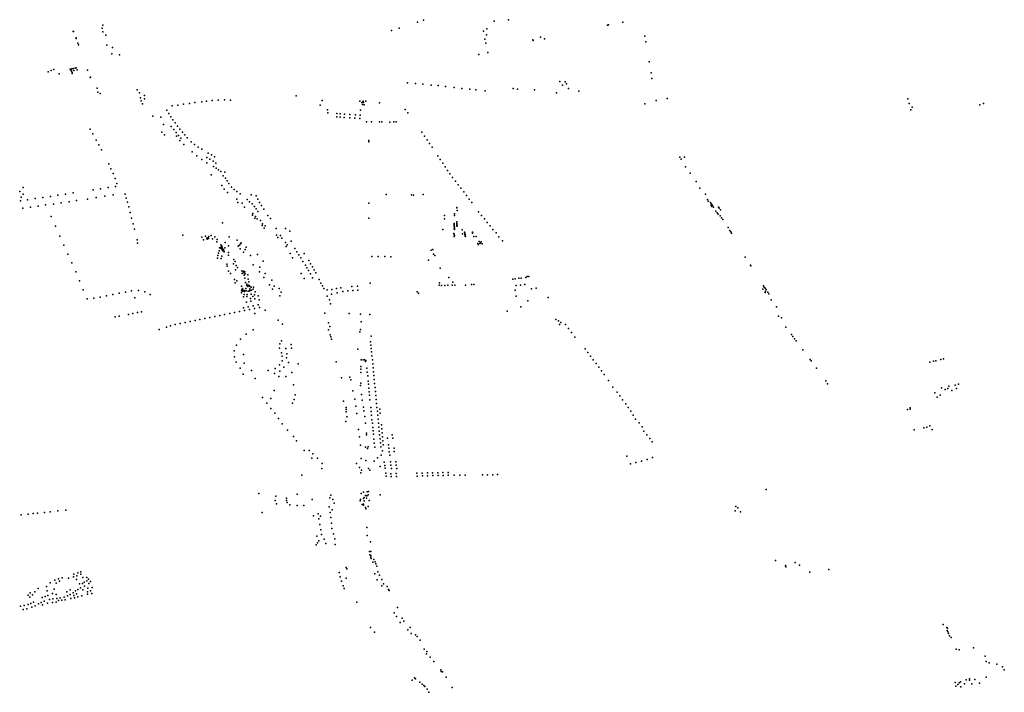
# Model space of a CAD drawing. Units: inches. Extents: x 16.447 to 16.72, y 49.12 to 49.291.
# Drawn here: x 16.618 to 16.633, y 49.163 to 49.174 of the extents above; entities that cross this region are included whole.
import ezdxf

# ---------------------------------------------------------------- set-up
doc = ezdxf.new("R2010")
doc.units = ezdxf.units.IN
doc.header["$MEASUREMENT"] = 0

msp = doc.modelspace()

# ---------------------------------------------------------------- linework, layer by layer
for p in [(16.619115, 49.17368), (16.619124, 49.173723), (16.623833, 49.173678), (16.624122, 49.173773), (16.624219, 49.173804), (16.625223, 49.173668), (16.625337, 49.173791), (16.625567, 49.173812), (16.627137, 49.173727), (16.627156, 49.173729), (16.627382, 49.173773), (16.618656, 49.173623), (16.61866, 49.173625), (16.6187, 49.173514), (16.618703, 49.173522), (16.619126, 49.173621), (16.619172, 49.173566), (16.62371, 49.17364), (16.62517, 49.173631), (16.625218, 49.173574), (16.626077, 49.173536), (16.626138, 49.173509), (16.627734, 49.173548), (16.618727, 49.173437), (16.618738, 49.173412), (16.619188, 49.173409), (16.619281, 49.17337), (16.625191, 49.173501), (16.625209, 49.173442), (16.625955, 49.173494), (16.625961, 49.173482), (16.627748, 49.17346), (16.619269, 49.173269), (16.619388, 49.173254), (16.625094, 49.173258), (16.625239, 49.173293), (16.618655, 49.173039), (16.618683, 49.173041), (16.618704, 49.173048), (16.627802, 49.173145), (16.618259, 49.172986), (16.618306, 49.173003), (16.618349, 49.173024), (16.61843, 49.17295), (16.618606, 49.173025), (16.618616, 49.17301), (16.618629, 49.172993), (16.618632, 49.173032), (16.618636, 49.172972), (16.618639, 49.172956), (16.618664, 49.173007), (16.618715, 49.173016), (16.61888, 49.173009), (16.618922, 49.172895), (16.618931, 49.172901), (16.627832, 49.172969), (16.627846, 49.17288), (16.619037, 49.172727), (16.623961, 49.172811), (16.624088, 49.172798), (16.624207, 49.172786), (16.624339, 49.172774), (16.624451, 49.172765), (16.624569, 49.17275), (16.624704, 49.172736), (16.624825, 49.172722), (16.626384, 49.172833), (16.626423, 49.172775), (16.626465, 49.172823), (16.62649, 49.172793), (16.619048, 49.172662), (16.61908, 49.17264), (16.619671, 49.172697), (16.619705, 49.172653), (16.619721, 49.17257), (16.619789, 49.172611), (16.622197, 49.172601), (16.624952, 49.172711), (16.625046, 49.172699), (16.625194, 49.172685), (16.625642, 49.172719), (16.625712, 49.17271), (16.62598, 49.172697), (16.62633, 49.172649), (16.62652, 49.172719), (16.626685, 49.172676), (16.619732, 49.172525), (16.619755, 49.172474), (16.619784, 49.172554), (16.620226, 49.172442), (16.620317, 49.172457), (16.620408, 49.172471), (16.620502, 49.172484), (16.620588, 49.172495), (16.620696, 49.172508), (16.620772, 49.172517), (16.620863, 49.172528), (16.620957, 49.172535), (16.621055, 49.172538), (16.621151, 49.172533), (16.622576, 49.172457), (16.62261, 49.172529), (16.623207, 49.172519), (16.623237, 49.172499), (16.623247, 49.172467), (16.623258, 49.172517), (16.623264, 49.1725), (16.623274, 49.172463), (16.623301, 49.172516), (16.623521, 49.17249), (16.627733, 49.172478), (16.627912, 49.172529), (16.628089, 49.172563), (16.631909, 49.172554), (16.63193, 49.172484), (16.631976, 49.172423), (16.633051, 49.172458), (16.633113, 49.172483), (16.619919, 49.172281), (16.620045, 49.172262), (16.620141, 49.172374), (16.620173, 49.172321), (16.620203, 49.17227), (16.622691, 49.17238), (16.622698, 49.172334), (16.622841, 49.172322), (16.622841, 49.172268), (16.622892, 49.172265), (16.622895, 49.172319), (16.622959, 49.17226), (16.622965, 49.172314), (16.623047, 49.172255), (16.62305, 49.172307), (16.623136, 49.172302), (16.62321, 49.172296), (16.623218, 49.172377), (16.623925, 49.172387), (16.623967, 49.172331), (16.631956, 49.17238), (16.620087, 49.172147), (16.620212, 49.172118), (16.620235, 49.172222), (16.620274, 49.172173), (16.620311, 49.172122), (16.623129, 49.17225), (16.623208, 49.172245), (16.623311, 49.172189), (16.623392, 49.17219), (16.623516, 49.172188), (16.623558, 49.172188), (16.623683, 49.172187), (16.623744, 49.172188), (16.623785, 49.172192), (16.618922, 49.172075), (16.618964, 49.172002), (16.62006, 49.172025), (16.620106, 49.171986), (16.620251, 49.172067), (16.620289, 49.172021), (16.620295, 49.171963), (16.620326, 49.171975), (16.62035, 49.172074), (16.620389, 49.172026), (16.620428, 49.171982), (16.624189, 49.172026), (16.624231, 49.171965), (16.61902, 49.171902), (16.619061, 49.171825), (16.620346, 49.171895), (16.620364, 49.17193), (16.62041, 49.171831), (16.620466, 49.171936), (16.620528, 49.171873), (16.62058, 49.171828), (16.620637, 49.171789), (16.623349, 49.171875), (16.62335, 49.171896), (16.624276, 49.171905), (16.624314, 49.171848), (16.624354, 49.171787), (16.619104, 49.171748), (16.620545, 49.171712), (16.62062, 49.171651), (16.620695, 49.171754), (16.620799, 49.171695), (16.620851, 49.171665), (16.6209, 49.171636), (16.624445, 49.171651), (16.628289, 49.171631), (16.62836, 49.171632), (16.619218, 49.171523), (16.620697, 49.171595), (16.620776, 49.171624), (16.620778, 49.17154), (16.620825, 49.171596), (16.620875, 49.171564), (16.620885, 49.171484), (16.620922, 49.171533), (16.624484, 49.171592), (16.624523, 49.171532), (16.62456, 49.171476), (16.62831, 49.171598), (16.628379, 49.171477), (16.619254, 49.171446), (16.619287, 49.171368), (16.620843, 49.171347), (16.620923, 49.171454), (16.620961, 49.171426), (16.621, 49.171402), (16.621035, 49.171335), (16.621063, 49.171391), (16.6246, 49.171417), (16.624636, 49.171363), (16.62845, 49.171376), (16.619321, 49.171291), (16.619327, 49.171166), (16.619347, 49.171209), (16.621013, 49.17118), (16.621075, 49.171295), (16.621098, 49.171255), (16.621124, 49.171214), (16.624679, 49.171305), (16.624724, 49.171249), (16.624769, 49.171191), (16.628547, 49.171244), (16.617805, 49.171082), (16.617858, 49.171147), (16.617862, 49.171043), (16.618293, 49.171005), (16.618411, 49.171025), (16.618534, 49.171042), (16.618652, 49.171061), (16.61897, 49.171111), (16.619088, 49.171127), (16.619159, 49.171011), (16.619208, 49.171147), (16.619287, 49.171031), (16.61948, 49.171044), (16.621054, 49.171122), (16.621107, 49.171068), (16.621169, 49.171151), (16.621211, 49.171115), (16.621255, 49.171082), (16.621304, 49.171047), (16.621478, 49.17103), (16.621559, 49.171014), (16.623626, 49.171036), (16.624027, 49.17103), (16.62406, 49.171026), (16.62421, 49.171036), (16.624812, 49.171136), (16.624856, 49.171079), (16.624899, 49.171019), (16.628607, 49.171135), (16.628693, 49.17104), (16.617818, 49.170937), (16.617827, 49.170994), (16.617928, 49.170954), (16.618049, 49.170973), (16.618098, 49.170853), (16.618171, 49.170988), (16.618212, 49.170871), (16.618339, 49.170884), (16.618464, 49.170903), (16.618591, 49.170922), (16.618705, 49.17094), (16.61888, 49.170965), (16.619021, 49.17099), (16.619498, 49.170979), (16.619514, 49.170915), (16.621254, 49.170965), (16.621269, 49.170908), (16.62134, 49.170899), (16.621415, 49.17096), (16.621455, 49.170923), (16.621496, 49.170886), (16.621531, 49.170848), (16.621584, 49.170964), (16.621612, 49.170912), (16.621644, 49.170862), (16.62335, 49.170898), (16.624941, 49.170965), (16.624984, 49.170909), (16.628725, 49.170959), (16.62874, 49.170932), (16.628774, 49.170909), (16.628784, 49.170863), (16.628787, 49.17089), (16.628794, 49.170848), (16.628796, 49.170877), (16.628805, 49.17086), (16.617854, 49.170818), (16.617978, 49.170838), (16.618307, 49.170689), (16.619536, 49.170839), (16.61956, 49.170751), (16.621375, 49.170838), (16.621504, 49.170707), (16.621508, 49.170733), (16.621552, 49.17069), (16.621558, 49.170807), (16.621585, 49.170768), (16.621682, 49.170802), (16.621746, 49.170703), (16.624549, 49.170701), (16.624707, 49.170704), (16.624712, 49.170732), (16.624747, 49.170833), (16.624749, 49.170824), (16.624751, 49.170781), (16.625092, 49.170762), (16.625141, 49.170703), (16.628824, 49.170838), (16.628862, 49.170771), (16.628881, 49.170748), (16.628896, 49.170727), (16.628902, 49.170836), (16.628908, 49.170829), (16.628911, 49.170822), (16.628931, 49.170698), (16.628933, 49.170791), (16.618374, 49.170536), (16.619582, 49.170661), (16.619607, 49.170573), (16.621026, 49.170585), (16.621537, 49.170661), (16.621577, 49.17065), (16.621627, 49.170622), (16.621654, 49.170546), (16.621662, 49.170573), (16.621702, 49.170541), (16.62179, 49.170658), (16.623347, 49.17066), (16.624552, 49.170648), (16.624702, 49.170541), (16.624704, 49.17056), (16.624705, 49.170579), (16.624706, 49.17055), (16.624745, 49.170601), (16.624747, 49.170581), (16.624749, 49.170567), (16.624749, 49.170555), (16.62475, 49.170542), (16.625184, 49.170648), (16.625226, 49.170592), (16.625274, 49.170538), (16.628951, 49.170668), (16.62897, 49.170639), (16.618443, 49.170377), (16.619628, 49.170484), (16.620394, 49.170393), (16.620843, 49.170387), (16.621688, 49.170504), (16.621876, 49.170498), (16.621882, 49.170392), (16.621949, 49.170384), (16.622024, 49.170497), (16.622095, 49.170456), (16.624525, 49.170482), (16.624701, 49.170418), (16.624704, 49.17053), (16.624704, 49.170402), (16.624706, 49.170493), (16.624707, 49.170515), (16.624707, 49.170384), (16.624708, 49.170504), (16.624708, 49.170482), (16.624749, 49.170532), (16.624834, 49.170476), (16.624835, 49.170414), (16.624871, 49.170438), (16.624872, 49.17043), (16.624874, 49.170422), (16.624875, 49.170415), (16.624876, 49.170409), (16.624877, 49.170402), (16.624878, 49.170393), (16.62488, 49.170385), (16.624881, 49.170377), (16.624993, 49.170441), (16.624996, 49.170422), (16.625321, 49.170483), (16.625369, 49.170427), (16.629053, 49.170512), (16.629082, 49.170466), (16.6291, 49.170443), (16.629106, 49.170422), (16.618505, 49.170233), (16.61967, 49.170317), (16.619678, 49.170265), (16.620696, 49.170357), (16.620723, 49.170316), (16.620754, 49.170375), (16.620777, 49.170344), (16.62078, 49.170329), (16.620798, 49.170354), (16.620801, 49.170339), (16.620808, 49.170369), (16.620865, 49.170333), (16.620905, 49.170366), (16.620937, 49.170286), (16.62094, 49.170325), (16.620999, 49.170236), (16.621067, 49.170277), (16.621123, 49.170222), (16.621131, 49.170364), (16.621257, 49.170312), (16.621293, 49.170235), (16.62131, 49.170252), (16.621321, 49.17027), (16.621904, 49.170354), (16.621966, 49.170345), (16.622025, 49.170276), (16.622051, 49.170237), (16.622116, 49.170295), (16.624704, 49.170368), (16.624882, 49.170369), (16.625016, 49.17037), (16.625053, 49.170372), (16.62508, 49.170258), (16.625083, 49.170241), (16.625102, 49.170291), (16.625111, 49.17026), (16.625123, 49.170271), (16.625134, 49.170286), (16.625148, 49.170256), (16.625415, 49.170364), (16.625471, 49.170301), (16.618569, 49.170092), (16.620949, 49.170071), (16.620962, 49.170105), (16.620972, 49.170143), (16.620978, 49.170189), (16.620999, 49.1702), (16.621001, 49.170187), (16.621007, 49.170173), (16.621014, 49.170214), (16.621018, 49.170159), (16.621021, 49.170194), (16.621025, 49.170178), (16.621028, 49.170144), (16.621035, 49.170164), (16.621048, 49.170151), (16.621053, 49.170127), (16.621062, 49.170188), (16.62112, 49.170073), (16.621121, 49.170116), (16.621272, 49.170214), (16.621307, 49.170173), (16.621357, 49.17012), (16.621383, 49.170165), (16.621403, 49.1702), (16.621472, 49.170067), (16.62158, 49.170082), (16.622034, 49.170211), (16.622102, 49.1701), (16.622172, 49.170177), (16.622208, 49.170129), (16.622238, 49.170079), (16.62232, 49.170101), (16.62434, 49.170152), (16.624366, 49.170165), (16.624378, 49.170089), (16.624395, 49.17007), (16.618633, 49.169951), (16.620944, 49.170026), (16.621005, 49.170021), (16.621015, 49.170057), (16.621094, 49.169931), (16.6212, 49.169936), (16.621204, 49.170003), (16.621226, 49.169975), (16.621244, 49.16991), (16.621514, 49.169921), (16.62167, 49.169977), (16.622135, 49.170029), (16.622271, 49.17003), (16.622303, 49.169974), (16.622341, 49.169913), (16.622397, 49.169987), (16.622425, 49.169938), (16.623395, 49.170054), (16.6235, 49.170052), (16.623605, 49.170051), (16.623699, 49.170048), (16.624297, 49.169993), (16.629324, 49.170042), (16.629409, 49.169915), (16.618694, 49.16981), (16.621099, 49.1699), (16.621123, 49.169819), (16.621152, 49.169785), (16.621234, 49.169841), (16.621263, 49.169876), (16.621332, 49.169824), (16.621339, 49.169782), (16.621353, 49.16981), (16.621365, 49.169819), (16.62137, 49.169793), (16.621372, 49.169756), (16.62138, 49.169807), (16.621383, 49.169778), (16.621425, 49.16976), (16.621615, 49.169811), (16.621618, 49.169882), (16.621701, 49.169782), (16.622277, 49.169784), (16.622364, 49.169875), (16.62239, 49.169831), (16.622421, 49.169775), (16.622454, 49.169889), (16.622483, 49.16984), (16.622508, 49.169792), (16.624483, 49.169867), (16.629417, 49.169902), (16.618753, 49.169668), (16.621218, 49.169688), (16.621225, 49.169636), (16.621252, 49.169665), (16.621381, 49.169706), (16.621392, 49.169642), (16.62141, 49.169611), (16.621433, 49.169695), (16.621437, 49.169598), (16.621445, 49.16965), (16.621684, 49.169721), (16.621773, 49.169603), (16.621808, 49.169675), (16.62232, 49.169705), (16.622455, 49.169715), (16.622563, 49.169687), (16.622588, 49.169631), (16.623372, 49.16963), (16.624464, 49.169598), (16.624469, 49.169636), (16.624605, 49.169598), (16.624622, 49.169718), (16.624673, 49.169595), (16.624685, 49.169647), (16.624717, 49.169596), (16.624885, 49.169599), (16.62498, 49.169609), (16.625014, 49.169609), (16.625635, 49.169695), (16.625673, 49.169698), (16.62573, 49.169708), (16.625758, 49.169597), (16.625766, 49.16971), (16.625826, 49.169608), (16.62584, 49.16972), (16.625861, 49.169734), (16.625889, 49.169736), (16.618811, 49.169525), (16.619283, 49.169448), (16.619385, 49.169469), (16.619487, 49.169488), (16.619579, 49.169506), (16.61969, 49.169513), (16.619792, 49.169493), (16.619877, 49.169451), (16.621325, 49.16951), (16.621327, 49.169476), (16.621329, 49.169583), (16.62133, 49.169523), (16.621343, 49.169545), (16.621349, 49.169504), (16.621353, 49.169517), (16.621372, 49.169448), (16.621373, 49.169499), (16.621374, 49.169513), (16.621394, 49.169542), (16.621402, 49.169507), (16.621414, 49.169592), (16.621419, 49.169451), (16.621428, 49.169578), (16.621431, 49.169504), (16.621452, 49.169587), (16.621454, 49.169505), (16.621461, 49.169576), (16.621462, 49.16954), (16.62147, 49.169511), (16.621478, 49.169566), (16.621478, 49.169455), (16.621484, 49.169519), (16.62151, 49.169535), (16.621515, 49.169563), (16.621533, 49.169445), (16.621545, 49.169489), (16.621819, 49.169533), (16.621845, 49.16958), (16.621927, 49.169547), (16.621956, 49.169485), (16.622612, 49.169585), (16.622633, 49.169542), (16.622686, 49.169521), (16.622756, 49.169456), (16.622759, 49.169531), (16.622836, 49.169544), (16.622846, 49.169478), (16.622907, 49.169556), (16.622937, 49.169495), (16.623014, 49.169506), (16.623079, 49.169577), (16.623093, 49.169514), (16.623168, 49.169582), (16.623172, 49.169518), (16.624119, 49.169492), (16.624139, 49.16947), (16.624501, 49.169591), (16.624554, 49.169591), (16.625672, 49.169519), (16.625691, 49.169592), (16.625935, 49.169538), (16.626008, 49.169551), (16.629608, 49.169536), (16.629616, 49.169585), (16.629629, 49.169567), (16.629642, 49.16948), (16.629644, 49.169548), (16.62965, 49.1695), (16.629657, 49.169526), (16.629683, 49.169484), (16.6297, 49.16946), (16.618876, 49.16938), (16.618982, 49.169391), (16.619082, 49.169409), (16.619181, 49.169429), (16.619633, 49.169395), (16.621361, 49.169411), (16.621405, 49.169327), (16.621414, 49.169416), (16.621471, 49.169386), (16.621473, 49.169343), (16.621507, 49.169417), (16.62154, 49.16938), (16.621591, 49.169284), (16.621592, 49.16943), (16.62161, 49.169367), (16.621934, 49.169427), (16.622688, 49.169425), (16.622725, 49.169364), (16.62274, 49.169302), (16.625688, 49.169425), (16.625872, 49.169347), (16.626196, 49.169402), (16.629739, 49.169366), (16.61953, 49.169134), (16.619601, 49.169148), (16.619673, 49.169163), (16.619738, 49.169175), (16.621059, 49.169132), (16.62114, 49.169148), (16.621218, 49.169164), (16.621295, 49.16918), (16.621359, 49.169239), (16.621375, 49.169196), (16.621431, 49.169252), (16.621452, 49.169211), (16.621512, 49.169268), (16.621532, 49.169227), (16.621541, 49.169147), (16.621612, 49.169244), (16.621705, 49.169201), (16.622651, 49.169154), (16.623038, 49.169149), (16.623219, 49.169137), (16.623364, 49.16913), (16.625545, 49.169184), (16.625761, 49.169251), (16.629825, 49.169256), (16.61932, 49.169094), (16.619382, 49.169105), (16.620272, 49.168972), (16.620352, 49.168989), (16.620431, 49.169005), (16.62051, 49.169021), (16.62059, 49.169037), (16.620664, 49.169052), (16.620745, 49.169069), (16.620826, 49.169085), (16.620904, 49.169101), (16.620982, 49.169116), (16.62191, 49.169044), (16.621979, 49.168976), (16.622711, 49.168997), (16.623225, 49.169017), (16.62632, 49.169052), (16.626359, 49.169033), (16.626375, 49.168974), (16.626398, 49.169003), (16.626472, 49.168973), (16.629857, 49.169105), (16.629904, 49.169079), (16.620021, 49.168892), (16.620134, 49.168929), (16.6202, 49.168954), (16.6214, 49.16882), (16.621511, 49.168887), (16.622708, 49.168889), (16.622728, 49.168939), (16.623205, 49.168856), (16.623216, 49.168896), (16.626518, 49.168908), (16.626566, 49.168844), (16.629971, 49.168932), (16.63006, 49.168814), (16.621312, 49.168738), (16.621938, 49.168664), (16.621964, 49.168713), (16.622115, 49.168658), (16.622735, 49.16881), (16.622748, 49.168775), (16.622754, 49.168739), (16.623375, 49.168699), (16.623385, 49.168787), (16.626623, 49.168774), (16.630084, 49.168781), (16.63011, 49.168746), (16.630136, 49.168714), (16.62121, 49.168557), (16.621246, 49.168645), (16.621933, 49.168596), (16.621963, 49.168525), (16.622032, 49.16859), (16.622049, 49.168506), (16.622123, 49.168598), (16.623173, 49.168579), (16.623381, 49.168647), (16.623387, 49.168593), (16.623393, 49.168539), (16.626785, 49.168584), (16.626827, 49.168527), (16.630242, 49.168569), (16.621216, 49.168462), (16.621244, 49.168376), (16.621358, 49.168499), (16.621371, 49.16836), (16.621971, 49.168397), (16.621974, 49.168469), (16.62204, 49.168442), (16.622074, 49.168367), (16.622226, 49.168349), (16.622832, 49.168378), (16.623225, 49.16841), (16.623259, 49.168412), (16.62328, 49.168411), (16.623296, 49.168383), (16.623302, 49.168401), (16.623398, 49.168474), (16.623405, 49.168412), (16.623411, 49.168349), (16.626872, 49.168469), (16.626913, 49.168411), (16.626957, 49.168354), (16.630358, 49.168417), (16.630373, 49.168395), (16.632257, 49.168376), (16.632317, 49.168393), (16.632354, 49.168398), (16.632435, 49.168418), (16.632475, 49.168427), (16.621304, 49.168279), (16.621487, 49.16824), (16.62175, 49.168241), (16.621851, 49.168195), (16.62186, 49.168274), (16.621929, 49.16833), (16.621936, 49.16823), (16.621999, 49.168296), (16.622129, 49.168209), (16.623222, 49.168306), (16.623224, 49.168263), (16.623224, 49.168213), (16.623318, 49.168279), (16.623325, 49.168217), (16.623417, 49.168286), (16.623423, 49.168224), (16.627002, 49.168297), (16.627044, 49.168239), (16.630456, 49.16828), (16.621354, 49.168186), (16.621542, 49.168114), (16.621921, 49.168145), (16.62203, 49.168149), (16.622917, 49.168128), (16.623049, 49.168137), (16.623062, 49.168092), (16.62322, 49.168042), (16.623331, 49.168156), (16.623339, 49.168074), (16.623429, 49.168162), (16.623435, 49.168098), (16.623441, 49.168034), (16.627087, 49.168181), (16.627155, 49.168085), (16.630604, 49.168076), (16.630634, 49.168031), (16.621848, 49.167927), (16.622151, 49.168016), (16.623097, 49.167919), (16.623219, 49.168006), (16.623344, 49.168026), (16.623349, 49.167963), (16.623355, 49.167904), (16.623448, 49.167971), (16.623454, 49.167909), (16.627226, 49.16798), (16.627293, 49.167899), (16.632336, 49.167886), (16.632443, 49.167967), (16.632504, 49.167942), (16.632543, 49.167955), (16.632562, 49.167995), (16.632605, 49.167925), (16.632663, 49.168011), (16.632683, 49.167958), (16.632712, 49.168024), (16.621662, 49.167814), (16.62173, 49.167725), (16.621795, 49.167799), (16.622139, 49.167725), (16.622166, 49.167781), (16.622181, 49.167855), (16.622945, 49.167755), (16.623125, 49.167785), (16.623233, 49.167864), (16.623245, 49.167773), (16.623361, 49.16785), (16.623367, 49.167777), (16.62346, 49.167847), (16.623466, 49.167783), (16.623472, 49.167719), (16.627336, 49.167841), (16.62738, 49.167778), (16.632377, 49.167819), (16.632421, 49.167849), (16.621792, 49.16764), (16.621856, 49.167564), (16.622987, 49.167588), (16.622989, 49.167655), (16.622991, 49.167623), (16.623142, 49.167677), (16.623266, 49.167658), (16.623271, 49.167601), (16.623379, 49.167656), (16.623387, 49.16759), (16.623478, 49.167657), (16.623486, 49.167596), (16.623522, 49.167628), (16.62353, 49.167567), (16.627428, 49.167716), (16.62747, 49.167655), (16.627511, 49.167597), (16.631905, 49.167625), (16.631944, 49.167629), (16.631948, 49.16765), (16.621913, 49.167483), (16.622984, 49.167432), (16.623001, 49.167505), (16.623157, 49.167561), (16.623284, 49.167513), (16.623294, 49.167407), (16.623392, 49.167533), (16.623399, 49.167462), (16.62349, 49.167532), (16.623497, 49.167468), (16.623502, 49.167407), (16.627549, 49.167532), (16.627586, 49.167472), (16.627641, 49.16741), (16.621973, 49.167396), (16.622055, 49.167297), (16.623187, 49.167305), (16.623405, 49.167405), (16.623412, 49.167338), (16.623418, 49.167284), (16.62351, 49.167343), (16.623515, 49.167279), (16.62355, 49.167379), (16.623555, 49.167317), (16.623561, 49.167253), (16.627688, 49.167346), (16.627718, 49.167281), (16.63201, 49.167299), (16.632164, 49.167332), (16.632208, 49.167345), (16.632256, 49.167365), (16.632293, 49.167305), (16.622153, 49.167193), (16.622198, 49.167124), (16.623201, 49.167192), (16.623312, 49.167247), (16.623314, 49.167222), (16.623421, 49.167233), (16.623429, 49.167153), (16.623521, 49.167219), (16.623528, 49.167156), (16.623534, 49.167093), (16.623568, 49.167192), (16.623572, 49.167127), (16.623646, 49.167168), (16.623722, 49.16722), (16.623729, 49.167168), (16.627762, 49.167223), (16.62781, 49.167163), (16.627848, 49.16711), (16.622323, 49.166975), (16.622404, 49.166973), (16.623216, 49.167056), (16.623298, 49.167027), (16.623327, 49.167006), (16.623337, 49.16703), (16.623436, 49.16709), (16.623447, 49.167026), (16.623541, 49.167032), (16.623566, 49.166966), (16.623576, 49.167062), (16.623659, 49.167061), (16.623666, 49.167007), (16.623672, 49.166951), (16.623749, 49.167007), (16.623754, 49.166954), (16.622446, 49.166852), (16.622459, 49.16692), (16.622535, 49.166851), (16.623225, 49.166843), (16.623299, 49.166816), (16.623433, 49.166802), (16.623486, 49.166857), (16.623545, 49.166901), (16.623595, 49.166787), (16.623681, 49.1669), (16.623695, 49.16679), (16.623776, 49.166791), (16.627449, 49.166882), (16.627588, 49.16678), (16.627678, 49.166805), (16.627769, 49.166829), (16.627853, 49.166862), (16.622602, 49.166685), (16.622609, 49.166764), (16.623154, 49.166764), (16.623203, 49.166702), (16.623233, 49.166662), (16.623342, 49.166685), (16.623366, 49.166658), (16.623528, 49.16672), (16.623601, 49.166733), (16.623606, 49.16669), (16.623701, 49.166739), (16.62371, 49.166685), (16.623783, 49.166739), (16.623793, 49.166685), (16.624608, 49.166624), (16.627503, 49.166762), (16.622286, 49.166581), (16.623221, 49.166617), (16.623618, 49.16661), (16.623622, 49.166565), (16.6237, 49.166604), (16.623704, 49.16656), (16.623782, 49.166606), (16.623786, 49.166561), (16.624113, 49.166612), (16.624116, 49.166567), (16.624197, 49.166614), (16.624201, 49.166569), (16.624279, 49.166616), (16.624281, 49.166572), (16.624361, 49.166618), (16.624363, 49.166573), (16.624444, 49.16662), (16.624448, 49.166575), (16.624526, 49.166622), (16.624529, 49.166577), (16.62461, 49.16658), (16.624702, 49.16658), (16.624796, 49.16658), (16.624878, 49.166581), (16.625152, 49.166586), (16.625234, 49.166587), (16.625316, 49.166588), (16.625395, 49.16659), (16.623264, 49.166311), (16.623323, 49.166316), (16.623346, 49.166323), (16.629661, 49.166354), (16.6216, 49.166288), (16.621863, 49.166178), (16.621874, 49.166248), (16.622041, 49.166216), (16.622044, 49.166179), (16.622212, 49.166281), (16.622447, 49.166195), (16.622731, 49.166221), (16.622744, 49.166261), (16.622775, 49.166192), (16.623214, 49.166173), (16.623215, 49.166197), (16.623229, 49.166289), (16.623264, 49.16621), (16.623276, 49.166172), (16.623277, 49.166225), (16.623295, 49.166256), (16.623311, 49.166216), (16.623319, 49.166255), (16.623341, 49.166269), (16.623357, 49.166178), (16.623528, 49.16627), (16.618291, 49.165999), (16.618412, 49.166012), (16.618539, 49.166026), (16.621885, 49.166128), (16.622052, 49.166147), (16.622093, 49.166111), (16.622212, 49.166101), (16.622318, 49.166098), (16.622717, 49.166076), (16.622769, 49.166028), (16.622798, 49.166137), (16.623242, 49.166114), (16.623263, 49.166105), (16.623267, 49.166122), (16.623298, 49.166067), (16.623302, 49.166044), (16.623338, 49.166083), (16.629167, 49.166015), (16.629175, 49.166085), (16.629209, 49.16606), (16.629254, 49.166), (16.617826, 49.165949), (16.617937, 49.16596), (16.618017, 49.165971), (16.618089, 49.165978), (16.618199, 49.16599), (16.621654, 49.16599), (16.62247, 49.165935), (16.622546, 49.165967), (16.622557, 49.165885), (16.622581, 49.165928), (16.622736, 49.16599), (16.622748, 49.165909), (16.622571, 49.165796), (16.622585, 49.165714), (16.622756, 49.165819), (16.622763, 49.165733), (16.623319, 49.16575), (16.622521, 49.165611), (16.622556, 49.165539), (16.6226, 49.165641), (16.622639, 49.165563), (16.622788, 49.165649), (16.622808, 49.165571), (16.623325, 49.165622), (16.622511, 49.165476), (16.622532, 49.165506), (16.622667, 49.165495), (16.622813, 49.165478), (16.623374, 49.16552), (16.623358, 49.165368), (16.623364, 49.165317), (16.623379, 49.165278), (16.623381, 49.16537), (16.623381, 49.165307), (16.623386, 49.16526), (16.623428, 49.16524), (16.629809, 49.165225), (16.622988, 49.165116), (16.623002, 49.165093), (16.623412, 49.165201), (16.623448, 49.165203), (16.623461, 49.165175), (16.623474, 49.165138), (16.629965, 49.165147), (16.629973, 49.165123), (16.630122, 49.165193), (16.630189, 49.16515), (16.630652, 49.165085), (16.618365, 49.164912), (16.618421, 49.164934), (16.618479, 49.164951), (16.618582, 49.164945), (16.618661, 49.164966), (16.618664, 49.165008), (16.618709, 49.164925), (16.618712, 49.164985), (16.618727, 49.165029), (16.618777, 49.165044), (16.618777, 49.165009), (16.618805, 49.164958), (16.618869, 49.164905), (16.618872, 49.164956), (16.618898, 49.16493), (16.622876, 49.165036), (16.622896, 49.164966), (16.622991, 49.164944), (16.623442, 49.165012), (16.623479, 49.164918), (16.62349, 49.165047), (16.623518, 49.164991), (16.623554, 49.164923), (16.63035, 49.165043), (16.618098, 49.164779), (16.618229, 49.164813), (16.61829, 49.16487), (16.618352, 49.164771), (16.618385, 49.164865), (16.618438, 49.164896), (16.618604, 49.164762), (16.618729, 49.164765), (16.618757, 49.164853), (16.618772, 49.164791), (16.618801, 49.164863), (16.618806, 49.164763), (16.61883, 49.16488), (16.618833, 49.164817), (16.618885, 49.164786), (16.618902, 49.164863), (16.61893, 49.164893), (16.618955, 49.1648), (16.622913, 49.164896), (16.62294, 49.164825), (16.62296, 49.16478), (16.623556, 49.164824), (16.623581, 49.164856), (16.623638, 49.164813), (16.623663, 49.164764), (16.62367, 49.16475), (16.61794, 49.164678), (16.617966, 49.164643), (16.61797, 49.164715), (16.618007, 49.164681), (16.618045, 49.164728), (16.618164, 49.164639), (16.618211, 49.164655), (16.618241, 49.164743), (16.618253, 49.164669), (16.618276, 49.164609), (16.618325, 49.164702), (16.61833, 49.164619), (16.618382, 49.164684), (16.618394, 49.164623), (16.618423, 49.164592), (16.618449, 49.164632), (16.618476, 49.164596), (16.618509, 49.164646), (16.618525, 49.164604), (16.618551, 49.164726), (16.618563, 49.164664), (16.618607, 49.164685), (16.618618, 49.164623), (16.618654, 49.164713), (16.618665, 49.164671), (16.618675, 49.164634), (16.618693, 49.164747), (16.618706, 49.164699), (16.61873, 49.164647), (16.618793, 49.164666), (16.618879, 49.164729), (16.618881, 49.164689), (16.618931, 49.164742), (16.61895, 49.164703), (16.617817, 49.164503), (16.617858, 49.164446), (16.617876, 49.164512), (16.617916, 49.164461), (16.61794, 49.164528), (16.617983, 49.164544), (16.617999, 49.164486), (16.618023, 49.164563), (16.618048, 49.164507), (16.618103, 49.164536), (16.618145, 49.16456), (16.618168, 49.164523), (16.618191, 49.164581), (16.618245, 49.164551), (16.618327, 49.164558), (16.618384, 49.164564), (16.623159, 49.164564), (16.623802, 49.164482), (16.623749, 49.164396), (16.623787, 49.164337), (16.623881, 49.164311), (16.623375, 49.16416), (16.623849, 49.164241), (16.623907, 49.164263), (16.623971, 49.164125), (16.624003, 49.164165), (16.632469, 49.164211), (16.632528, 49.164163), (16.632537, 49.16415), (16.62344, 49.16409), (16.624024, 49.164065), (16.624089, 49.164045), (16.624117, 49.164018), (16.632532, 49.164117), (16.632544, 49.164092), (16.632556, 49.164066), (16.632573, 49.164029), (16.632595, 49.164006), (16.624165, 49.163962), (16.624228, 49.163816), (16.632676, 49.163819), (16.63295, 49.163841), (16.624266, 49.163742), (16.624272, 49.163782), (16.624324, 49.16369), (16.632726, 49.163806), (16.633137, 49.163707), (16.624382, 49.163623), (16.633151, 49.163621), (16.633203, 49.163603), (16.633321, 49.163578), (16.63341, 49.163536), (16.624077, 49.163363), (16.624088, 49.163345), (16.624492, 49.16349), (16.624497, 49.163465), (16.624519, 49.163458), (16.624576, 49.163373), (16.632886, 49.16335), (16.633154, 49.163373), (16.633441, 49.163491), (16.624036, 49.163325), (16.624159, 49.163297), (16.624198, 49.163264), (16.624225, 49.163244), (16.624239, 49.163228), (16.624273, 49.163184), (16.624673, 49.163209), (16.632658, 49.163287), (16.632671, 49.163233), (16.632703, 49.16326), (16.632725, 49.163283), (16.632746, 49.163302), (16.63275, 49.163222), (16.63281, 49.163268), (16.632834, 49.163333), (16.63289, 49.163325), (16.632925, 49.163268), (16.632972, 49.163336), (16.633045, 49.163276), (16.6243, 49.163134)]:
    msp.add_point(p)

doc.saveas('drawing.dxf')
